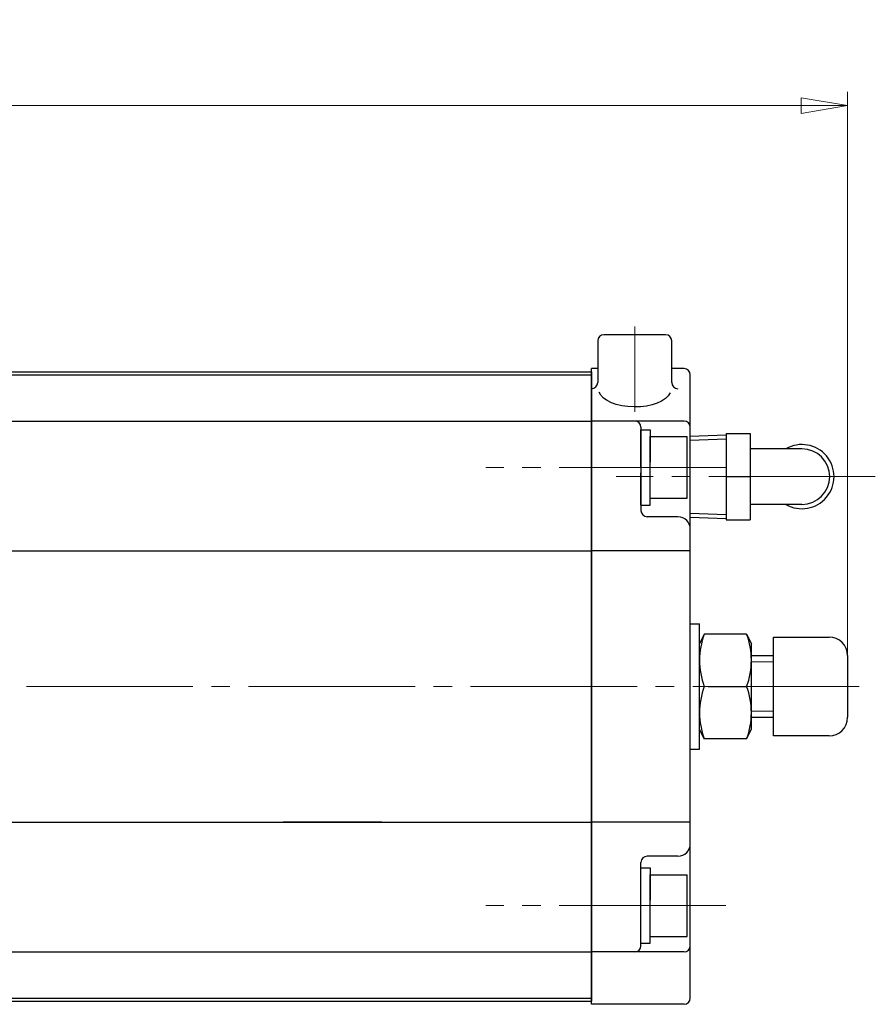
# Model space of a CAD drawing. Extents: x -74 to 681, y -62 to 698.
# Drawn here: x 245 to 383, y 538 to 698 of the extents above; entities that cross this region are included whole.
import ezdxf

# ---------------------------------------------------------------- set-up
doc = ezdxf.new("R2010")
doc.units = 0
doc.header["$LTSCALE"] = 3
doc.header["$MEASUREMENT"] = 0
doc.linetypes.add('CENTER', pattern=[12, 9, -1, 1, -1])
doc.layers.get('0').update_dxf_attribs({"linetype": 'CONTINUOUS'})
doc.layers.get('Defpoints').update_dxf_attribs({"linetype": 'CONTINUOUS'})
for name, color, linetype, lineweight in [('CYLINDER', 7, 'CONTINUOUS', 25), ('scale', 6, 'CONTINUOUS', 13), ('SI', 203, 'CONTINUOUS', 25), ('７G_KQ2L06-02AS', 153, 'CONTINUOUS', 25)]:
    doc.layers.add(name, color=color, linetype=linetype, lineweight=lineweight)
doc.styles.get("Standard").update_dxf_attribs({"font": 'simplex.shx', "bigfont": 'BIGFONT.shx'})
doc.dimstyles.new('STD 1', dxfattribs={"dimscale": 3, "dimtxt": 3, "dimasz": 2.5, "dimexe": 0.75, "dimexo": 0.75, "dimgap": 0.75, "dimtad": 1, "dimdsep": 46, "dimtxsty": 'STANDARD', "dimblk": 'CLOSED', "dimcen": 2.5, "dimclrd": 6, "dimclre": 6, "dimclrt": 2, "dimadec": 0, "dimazin": 2, "dimtfac": 1, "dimtmove": 0, "dimatfit": 3, "dimldrblk": 'CLOSED', "dimfxl": 1, "dimlwd": 13, "dimlwe": 13, "dimarcsym": 0})

# ---------------------------------------------------------------- blocks, each defined once
blk = doc.blocks.new('_Closed')
at = {"color": 0, "linetype": 'ByBlock', "lineweight": -2}
for p, q in [((-1, 0.167), (0, 0)), ((-1, 0.167), (-1, -0.167)), ((0, 0), (-1, -0.167)), ((0, 0), (-1, 0))]:
    blk.add_line(p, q, dxfattribs=at)
blk = doc.blocks.new('*D6')
at = {"layer": 'Defpoints', "color": 0}
for p in [(-69.56, 684.08), (-69.56, 621.46), (378.94, 589.96)]:
    blk.add_point(p, dxfattribs=at)
at = {"layer": 'scale', "color": 6, "lineweight": 13}
for p, q in [((-69.56, 623.71), (-69.56, 686.33)), ((378.94, 592.21), (378.94, 686.33)), ((371.44, 684.08), (-62.06, 684.08))]:
    blk.add_line(p, q, dxfattribs=at)
at = {"layer": 'scale', "color": 6, "lineweight": 13, "xscale": 7.5, "yscale": 7.5, "zscale": 7.5, "rotation": 180}
blk.add_blockref('_Closed', (-69.56, 684.08), dxfattribs=at)
at = {"layer": 'scale', "color": 6, "lineweight": 13, "xscale": 7.5, "yscale": 7.5, "zscale": 7.5}
blk.add_blockref('_Closed', (378.94, 684.08), dxfattribs=at)
at = {"layer": 'scale', "color": 2, "insert": (154.69, 690.83), "char_height": 9, "attachment_point": 5}
blk.add_mtext('448.5（概略）', dxfattribs=at)

msp = doc.modelspace()

# ---------------------------------------------------------------- linework, layer by layer
at = {"layer": 'CYLINDER', "color": 2, "linetype": 'CENTER', "lineweight": 13}
for p, q in [((344.445, 648.288), (344.445, 634.45)), ((359.217, 625.464), (320.278, 625.464)), ((380.832, 589.964), (-49.356, 589.964)), ((359.217, 554.464), (320.278, 554.464))]:
    msp.add_line(p, q, dxfattribs=at)
at = {"layer": 'CYLINDER', "lineweight": 25, "ltscale": 0.2}
for p, q in [((349.445, 646.964), (339.445, 646.964)), ((338.445, 645.964), (338.445, 639.216)), ((350.445, 639.216), (350.445, 645.964))]:
    msp.add_line(p, q, dxfattribs=at)
at = {"layer": 'CYLINDER', "lineweight": 25}
for p, q in [((337.445, 538.464), (337.445, 641.464)), ((338.445, 641.464), (337.445, 641.464)), ((352.445, 641.464), (350.445, 641.464)), ((337.445, 640.964), (337.445, 538.964)), ((353.445, 539.464), (353.445, 640.464)), ((352.445, 632.964), (337.445, 632.964)), ((345.445, 631.964), (345.445, 618.464)), ((345.445, 625.464), (345.445, 631.564)), ((345.445, 631.564), (346.945, 631.564)), ((346.945, 631.564), (346.945, 626.33)), ((346.945, 630.464), (352.945, 630.464)), ((346.945, 620.464), (346.945, 630.464)), ((352.945, 620.464), (352.945, 630.464)), ((353.445, 617.386), (353.445, 630.543)), ((346.945, 619.364), (346.945, 625.464)), ((345.445, 619.364), (345.445, 624.598)), ((359.245, 623.964), (363.145, 623.964)), ((345.445, 619.364), (346.945, 619.364)), ((346.945, 620.464), (352.945, 620.464)), ((351.445, 617.464), (346.445, 617.464)), ((353.445, 611.964), (337.445, 611.964)), ((354.945, 579.814), (354.945, 600.114)), ((355.717, 598.464), (354.945, 596.892)), ((362.573, 598.464), (355.717, 598.464)), ((362.573, 598.464), (363.345, 596.892)), ((354.945, 583.036), (354.945, 596.892)), ((363.345, 583.036), (363.345, 596.892)), ((366.945, 581.964), (366.945, 597.964)), ((356.329, 589.964), (362.573, 589.964)), ((356.329, 589.964), (362.573, 589.964)), ((355.717, 581.464), (354.945, 583.036)), ((362.573, 581.464), (363.345, 583.036)), ((362.573, 581.464), (355.717, 581.464)), ((303.445, 567.964), (287.445, 567.964)), ((353.445, 567.964), (337.445, 567.964)), ((351.445, 562.464), (346.445, 562.464)), ((345.445, 547.964), (345.445, 561.464)), ((345.445, 554.464), (345.445, 560.564)), ((345.445, 560.564), (346.945, 560.564)), ((346.945, 560.564), (346.945, 555.33)), ((346.945, 559.464), (352.945, 559.464)), ((346.945, 549.464), (346.945, 559.464)), ((352.945, 549.464), (352.945, 559.464)), ((346.945, 548.364), (346.945, 554.464)), ((345.445, 548.364), (345.445, 553.598)), ((346.945, 549.464), (352.945, 549.464)), ((345.445, 548.364), (346.945, 548.364)), ((352.445, 546.964), (337.445, 546.964)), ((352.445, 538.464), (337.445, 538.464))]:
    msp.add_line(p, q, dxfattribs=at)
at = {"layer": 'CYLINDER', "lineweight": 25, "ltscale": 0.5}
for p, q in [((-25.555, 640.964), (337.445, 640.964)), ((-25.555, 640.464), (337.445, 640.464)), ((-25.555, 632.964), (337.445, 632.964)), ((-25.555, 611.964), (337.445, 611.964)), ((353.445, 600.114), (354.945, 600.114)), ((353.445, 579.814), (354.945, 579.814)), ((-25.555, 567.964), (337.445, 567.964)), ((-25.555, 546.964), (337.445, 546.964)), ((-25.555, 539.464), (337.445, 539.464)), ((-25.555, 538.964), (337.445, 538.964))]:
    msp.add_line(p, q, dxfattribs=at)
at = {"layer": 'CYLINDER', "lineweight": 25, "ltscale": 0.1}
for p, q in [((366.945, 597.964), (375.945, 597.964)), ((378.945, 594.964), (378.945, 584.964)), ((375.945, 581.964), (366.945, 581.964))]:
    msp.add_line(p, q, dxfattribs=at)
at = {"layer": 'CYLINDER'}
for p, q in [((363.345, 594.964), (366.945, 594.964)), ((363.345, 584.964), (366.945, 584.964))]:
    msp.add_line(p, q, dxfattribs=at)
at = {"layer": 'CYLINDER', "linetype": 'Continuous', "lineweight": 18}
for p, q in [((363.345, 593.964), (366.945, 593.964)), ((363.345, 585.964), (366.945, 585.964))]:
    msp.add_line(p, q, dxfattribs=at)
at = {"layer": 'CYLINDER', "lineweight": 25, "ltscale": 0.2}
for centre, start, end in [((339.445, 645.964), 90, 180), ((349.445, 645.964), 0, 90), ((337.445, 639.216), 270, 0), ((351.445, 639.216), 180, 270)]:
    msp.add_arc(centre, 1, start, end, dxfattribs=at)
at = {"layer": 'CYLINDER', "lineweight": 25}
for centre, radius, start, end in [((352.445, 640.464), 1, 0, 90), ((344.445, 631.964), 1, 0, 90), ((352.445, 631.964), 1, 0, 90), ((346.445, 618.464), 1, 180, 270), ((351.445, 615.464), 2, 0, 90), ((367.032, 594.214), 12.087, 159.41319, 200.58681), ((351.258, 594.214), 12.087, 339.41319, 20.58681), ((367.032, 585.714), 12.087, 159.41319, 200.58681), ((351.258, 585.714), 12.087, 339.41319, 20.58681), ((351.445, 564.464), 2, 270, 0), ((346.445, 561.464), 1, 90, 180), ((344.445, 547.964), 1, 270, 0), ((352.445, 547.964), 1, 270, 0), ((352.445, 539.464), 1, 270, 0)]:
    msp.add_arc(centre, radius, start, end, dxfattribs=at)
at = {"layer": 'CYLINDER', "lineweight": 25, "ltscale": 0.1}
for centre, start, end in [((375.945, 594.964), 0, 90), ((375.945, 584.964), 270, 0)]:
    msp.add_arc(centre, 3, start, end, dxfattribs=at)
at = {"layer": 'CYLINDER', "lineweight": 25, "ltscale": 0.2, "extrusion": (0, 0, -1)}
msp.add_ellipse((344.445, 638.216), major_axis=(-5.907, 0), ratio=0.5020784, start_param=3.3709833, end_param=6.0896761, dxfattribs=at)
at = {"layer": 'Defpoints'}
msp.add_line((353.445, 617.386), (353.445, 630.543), dxfattribs=at)
at = {"layer": 'SI', "color": 2, "linetype": 'CENTER', "lineweight": 13}
msp.add_line((383.438, 623.964), (341.431, 623.964), dxfattribs=at)
at = {"layer": '７G_KQ2L06-02AS'}
for p, q in [((353.445, 630.543), (359.245, 630.724)), ((359.245, 630.964), (363.145, 630.964)), ((359.245, 630.964), (359.245, 623.964)), ((363.145, 630.964), (363.145, 623.964)), ((353.445, 629.9), (359.245, 630.081)), ((371.545, 628.464), (363.145, 628.464)), ((359.245, 623.964), (363.145, 623.964)), ((359.245, 623.964), (359.245, 616.964)), ((363.145, 623.964), (363.145, 616.964)), ((371.545, 619.464), (363.145, 619.464)), ((353.445, 618.029), (359.245, 617.848)), ((353.445, 617.386), (359.245, 617.205)), ((359.245, 616.964), (363.145, 616.964))]:
    msp.add_line(p, q, dxfattribs=at)
for radius, start, end in [(5.2, 239.92665, 120.07335), (4.5, 270, 90)]:
    msp.add_arc((371.545, 623.964), radius, start, end, dxfattribs=at)

# ---------------------------------------------------------------- dimensions: what is measured, and where the dimension line sits
at = {"layer": 'scale'}
dim = msp.add_linear_dim(base=(-69.555, 684.077), p1=(378.945, 589.964), p2=(-69.555, 621.464), text='<>（概略）', dimstyle='STD 1', dxfattribs=at)
dim.commit()
dim.dimension.update_dxf_attribs({"geometry": '*D6', "text_midpoint": (154.695, 690.827)})

doc.saveas('drawing.dxf')
